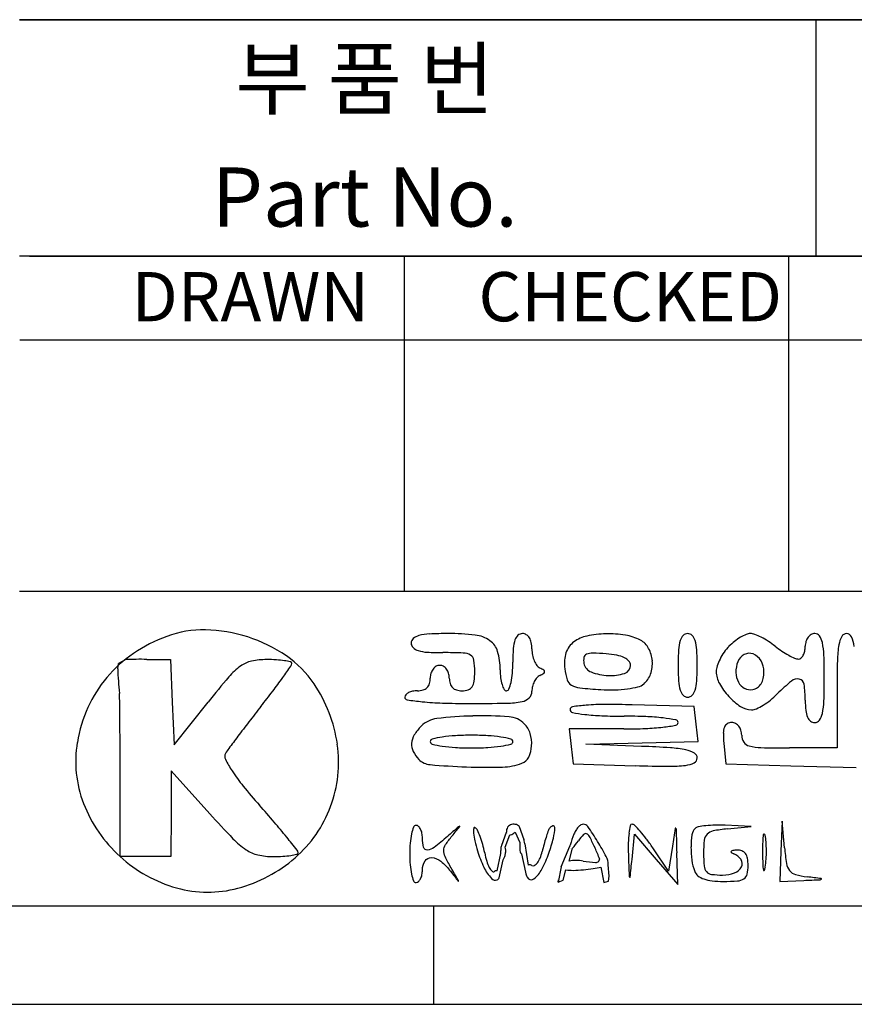
# Model space of a CAD drawing. Extents: x 0 to 367, y 0 to 257.
# Drawn here: x 184 to 226, y 0 to 50 of the extents above; entities that cross this region are included whole.
import ezdxf
from ezdxf.enums import TextEntityAlignment as Align

# ---------------------------------------------------------------- set-up
doc = ezdxf.new("R2010")
doc.units = 0
doc.header["$LTSCALE"] = 10
doc.header["$MEASUREMENT"] = 0
doc.linetypes.add('AUSGEZOGEN', pattern=[0])
doc.layers.get('0').update_dxf_attribs({"linetype": 'CONTINUOUS'})
doc.styles.add('style1', font='gulim.ttc')

msp = doc.modelspace()

# ---------------------------------------------------------------- linework, layer by layer
at = {"color": 5}
for p, q in [((362, 49.975), (184, 49.975)), ((224.4, 49.975), (224.4, 37.975)), ((203.505, 37.975), (203.505, 20.975)), ((223.005, 37.975), (223.005, 20.975)), ((184.005, 33.725), (262.005, 33.725)), ((184, 20.975), (362, 20.975))]:
    msp.add_line(p, q, dxfattribs=at)
at = {"color": 3}
for p, q in [((184, 49.975), (362, 49.975)), ((362, 37.975), (184, 37.975)), ((5, 5), (362, 5)), ((205, 5), (205, 0)), ((0, 0), (367, 0))]:
    msp.add_line(p, q, dxfattribs=at)
at = {"color": 3, "linetype": 'AUSGEZOGEN'}
msp.add_line((184.5, 37.975), (362, 37.975), dxfattribs=at)
at = {"linetype": 'ByBlock'}
for p, q in [((189.383, 17.495), (189.021, 17.303)), ((188.976, 17.029), (189.021, 17.303)), ((209.343, 9.028), (209.582, 8.359)), ((208.471, 8.077), (208.711, 8.74)), ((208.639, 7.98), (208.867, 8.602)), ((209.151, 8.743), (209.379, 8.209)), ((209.632, 8.146), (209.811, 7.065)), ((211.483, 6.974), (211.92, 8.027)), ((208.222, 6.783), (208.408, 7.662)), ((209.467, 7.638), (209.672, 6.713)), ((211.876, 7.268), (212.053, 7.922)), ((208.339, 6.411), (208.531, 7.333)), ((213.407, 7.437), (213.419, 7.371)), ((213.921, 6.497), (213.861, 7.071)), ((211.483, 6.974), (211.321, 6.201)), ((211.586, 6.301), (211.72, 6.833)), ((213.498, 6.957), (213.643, 6.189)), ((211.321, 6.201), (211.347, 6.326)), ((211.321, 6.201), (211.586, 6.301)), ((213.643, 6.189), (213.884, 6.249)), ((213.884, 6.249), (213.921, 6.497))]:
    msp.add_line(p, q, dxfattribs=at)
for p, q in [((190.452, 17.506), (191.647, 17.496)), ((191.647, 17.496), (191.742, 15.33)), ((225.476, 15.913), (225.476, 13.011)), ((191.742, 15.33), (191.837, 13.165)), ((191.837, 13.165), (193.558, 15.33)), ((218.219, 15.107), (215.075, 15.199)), ((218.321, 14.22), (218.219, 15.107)), ((218.423, 13.333), (218.321, 14.22)), ((214.65, 13.978), (211.887, 13.978)), ((211.887, 13.978), (211.989, 13.091)), ((211.989, 13.091), (212.091, 12.204)), ((212.736, 13.201), (215.58, 13.267)), ((215.558, 13.093), (212.736, 13.201)), ((215.58, 13.267), (218.423, 13.333)), ((219.731, 13.253), (219.832, 12.204)), ((225.476, 13.011), (223.057, 13.011)), ((189.096, 7.497), (189.096, 12.354)), ((212.091, 12.204), (215.236, 12.112)), ((219.832, 12.204), (223.138, 12.112)), ((223.138, 12.112), (226.444, 12.02)), ((191.688, 11.852), (191.682, 9.674)), ((193.646, 9.674), (191.688, 11.852)), ((191.682, 9.674), (191.676, 7.497)), ((221.122, 9.032), (219.805, 9.086)), ((219.913, 8.905), (221.122, 9.032)), ((222.686, 9.302), (222.63, 7.769)), ((222.809, 7.95), (222.686, 9.302)), ((208.73, 8.684), (208.73, 8.684)), ((215.072, 7.354), (215.202, 8.631)), ((215.202, 8.631), (216.296, 7.354)), ((209.379, 8.209), (209.379, 8.209)), ((209.632, 8.146), (209.632, 8.146)), ((217.125, 8.031), (216.929, 6.76)), ((190.386, 7.497), (189.096, 7.497)), ((191.676, 7.497), (190.386, 7.497)), ((208.639, 7.98), (208.639, 7.98)), ((211.951, 7.927), (211.951, 7.927)), ((216.929, 6.76), (216.123, 7.948)), ((217.389, 6.076), (217.355, 7.689)), ((222.63, 7.769), (222.574, 6.237)), ((208.531, 7.333), (208.531, 7.333)), ((216.296, 7.354), (217.389, 6.076)), ((208.382, 6.552), (208.382, 6.552)), ((208.382, 6.552), (208.382, 6.552)), ((211.72, 6.833), (211.72, 6.833)), ((222.574, 6.237), (223.783, 6.289))]:
    msp.add_line(p, q)
msp.add_lwpolyline([(203.792, 7.631, 0.020945), (203.815, 7.074, 0.033738), (203.887, 6.606, 0.036969), (203.989, 6.265, 0.31052), (204.114, 6.179, 0.191087), (204.238, 6.228, 0.088204), (204.342, 6.369, 0.068025), (204.413, 6.577, 0.048028), (204.437, 6.824, -0.144702), (204.571, 7.277, -0.269248), (204.901, 7.444, -0.158054), (205.376, 7.26, -0.060364), (205.874, 6.744, 0.000584), (206.248, 6.249, 0.690921), (206.266, 6.254, 0.151445), (206.254, 6.303, 0.000367), (205.888, 6.932, -0.019436), (205.587, 7.497, -0.121585), (205.52, 7.815, -0.139114), (205.613, 8.106, -0.028275), (205.941, 8.545, 0.000935), (206.339, 9.019, 0.677092), (206.328, 9.04, 0.152425), (206.271, 9.015, 0.000531), (205.704, 8.518, -0.015287), (205.03, 7.96, -0.150333), (204.69, 7.831, -0.357887), (204.498, 7.969, -0.064995), (204.437, 8.437, 0.048028), (204.413, 8.684, 0.068025), (204.342, 8.893, 0.088204), (204.238, 9.033, 0.191087), (204.114, 9.082, 0.31052), (203.989, 8.996, 0.036969), (203.887, 8.656, 0.033738), (203.815, 8.187, 0.020945)], format="xyb", close=True)
for centre, radius, start, end in [((193.319, 13.666), 5.339, 88.7715, 110.2852), ((193.272, 11.479), 7.527, 72.139, 88.7715), ((194.233, 11.192), 7.977, 110.2852, 124.0017), ((193.273, 11.482), 7.524, 55.5031, 72.1389), ((204.174, 18.332), 0.307, 130.8379, 180), ((204.437, 18.028), 0.709, 104.5001, 130.8379), ((204.912, 16.191), 2.607, 92.5604, 104.5002), ((205.737, -2.27), 21.086, 89.9999, 92.5605), ((205.737, 6.517), 12.3, 83.5797, 90), ((206.93, 17.111), 1.638, 55.196, 83.5797), ((210.76, 17.952), 1.714, 161.5651, 176.1802), ((209.667, 18.316), 0.561, 132.731, 161.565), ((209.511, 18.485), 0.331, 90, 132.7312), ((209.511, 18.438), 0.378, 58.3955, 89.9999), ((209.459, 18.354), 0.476, 31.8275, 58.3955), ((209.223, 18.208), 0.754, 11.5158, 31.8275), ((213.133, 17.019), 1.708, 101.838, 126.175), ((213.88, 13.454), 5.349, 91.4464, 101.838), ((213.884, 13.286), 5.518, 81.1065, 91.4464), ((214.366, 16.366), 2.4, 61.845, 81.1066), ((218.103, 18.291), 0.611, 135.3049, 163.3007), ((217.897, 18.495), 0.321, 89.9999, 135.3049), ((217.897, 18.495), 0.321, 44.6951, 90.0001), ((217.69, 18.291), 0.611, 16.6993, 44.6951), ((222.08, 16.099), 2.94, 120.7242, 127.9402), ((221.82, 16.538), 2.43, 113.122, 120.7242), ((221.079, 18.273), 0.543, 90.0001, 113.122), ((221.079, 18.2), 0.616, 68.7285, 90), ((220.018, 15.476), 3.539, 62.8963, 68.7285), ((219.71, 14.875), 4.215, 57.2113, 62.8964), ((224.535, 18.231), 0.662, 143.1302, 163.4557), ((224.419, 18.317), 0.518, 119.8022, 143.1301), ((224.347, 18.443), 0.374, 90, 119.8023), ((224.347, 18.524), 0.292, 35.7034, 90), ((223.857, 18.171), 0.896, 12.0948, 35.7034), ((226.877, 18.034), 1.325, 151.2156, 170.5378), ((225.96, 18.538), 0.278, 90, 151.2156), ((225.96, 18.543), 0.273, 24.6382, 90), ((224.602, 17.92), 1.767, 8.1035, 24.6382), ((204.188, 18.332), 0.321, 179.9999, 225.3049), ((204.392, 18.539), 0.611, 225.3049, 253.3007), ((207.297, 17.64), 0.994, 15.6674, 55.196), ((219.552, 17.365), 10.525, 176.1803, 180), ((208.384, 18.037), 1.611, 0, 11.5159), ((211.639, 18.037), 1.645, 180.0001, 190.9396), ((212.822, 17.472), 1.161, 144.0356, 161.2688), ((212.779, 17.504), 1.107, 126.1749, 144.0355), ((215.016, 17.581), 1.023, 28.3296, 61.845), ((214.515, 17.31), 1.593, 4.2737, 28.3296), ((231.524, 17.204), 14.111, 176.776, 180), ((219.464, 17.883), 2.032, 163.3008, 176.7761), ((216.329, 17.883), 2.032, 3.2239, 16.6992), ((204.27, 17.204), 14.111, 0, 3.224), ((221.546, 16.619), 2.195, 135.0001, 145.0413), ((222.134, 16.031), 3.027, 127.9401, 134.9999), ((219.548, 14.623), 4.514, 51.8114, 57.2113), ((225.749, 22.506), 5.515, 231.8113, 236.1765), ((222.682, 18.171), 1.182, 347.9451, 360), ((224.735, 18.171), 0.871, 163.4556, 180), ((221.197, 17.602), 3.616, 1.9376, 12.0947), ((231.18, 17.317), 5.687, 170.5377, 178.6371), ((193.457, 12.344), 6.588, 124.0017, 139.8336), ((190.067, 2.056), 15.454, 88.5738, 92.5372), ((196.542, 13.755), 3.741, 90.0001, 101.9425), ((196.542, 9.206), 8.29, 86.6533, 90), ((194.516, 13.29), 5.33, 33.963, 55.503), ((204.8, 19.9), 2.032, 253.3008, 266.7761), ((205.479, 31.96), 14.111, 266.776, 270), ((205.479, -8.699), 26.548, 87.772, 90), ((206.482, 17.061), 0.769, 59.0362, 87.7721), ((206.693, 17.413), 0.358, 8.8649, 59.0363), ((204.935, 16.978), 3.447, 360, 15.6674), ((211.504, 18.011), 1.507, 190.9396, 202.6199), ((213.093, 17.38), 1.447, 161.2688, 176.4946), ((213.393, 17.452), 0.774, 168.7394, 190.9006), ((212.854, 17.559), 0.225, 113.2801, 168.7395), ((213.058, 17.086), 0.74, 88.5222, 113.2801), ((212.764, 5.721), 12.109, 85.2983, 88.5222), ((213.294, 12.164), 5.644, 79.627, 85.2983), ((214.034, 16.208), 1.533, 64.6725, 79.627), ((214.404, 16.989), 0.669, 40.4181, 64.6726), ((221.767, 16.411), 2.493, 153.4349, 162.1701), ((222.031, 16.279), 2.788, 145.0412, 153.435), ((221.088, 17.141), 0.692, 117.8215, 159.0064), ((221.022, 17.265), 0.552, 69.0459, 117.8215), ((220.94, 17.05), 0.782, 29.902, 69.0459), ((225.238, 21.744), 4.598, 236.1765, 241.1792), ((224.908, 21.144), 3.913, 241.1792, 246.1297), ((223.511, 17.988), 0.462, 246.1297, 269.9999), ((223.511, 17.734), 0.208, 269.9999, 310.2439), ((223.327, 17.952), 0.494, 310.244, 331.3596), ((223.083, 18.086), 0.772, 331.3595, 347.9451), ((190.366, 16.558), 34.465, 360, 1.9377), ((202.145, 17.393), 13.174, 181.5827, 187.0219), ((197.203, 14.422), 3.392, 125.975, 139.6154), ((196.071, 15.98), 1.466, 101.9426, 125.9749), ((196.776, 13.207), 4.282, 81.1671, 86.6533), ((147.545, 52.234), 61.249, 324.39945, 325.07439), ((196.847, 13.665), 3.818, 76.4216, 81.1671), ((197.725, 17.3), 0.0793, 0.0001, 76.4215), ((197.575, 17.3), 0.229, 325.0745, 0), ((205.505, 16.618), 0.662, 143.1302, 163.4557), ((205.39, 16.705), 0.518, 119.8022, 143.1301), ((205.318, 16.83), 0.374, 90, 119.8023), ((205.318, 16.83), 0.374, 60.1977, 90), ((205.246, 16.705), 0.518, 36.8699, 60.1978), ((205.131, 16.618), 0.662, 16.5443, 36.8698), ((203.285, 16.881), 3.808, 360, 8.8649), ((202.379, 17.365), 6.649, 355.2004, 360), ((211.202, 17.884), 1.179, 202.6199, 215.6413), ((210.566, 17.428), 0.397, 215.6413, 244.9831), ((209.589, 15.336), 1.912, 58.3088, 64.9832), ((214.182, 17.313), 2.538, 176.4946, 186.4923), ((214.58, 17.359), 2.938, 186.4923, 197.6475), ((213.212, 17.417), 0.59, 190.9007, 248.9268), ((214.568, 17.204), 0.426, 287.9265, 360), ((214.656, 17.204), 0.338, 0, 40.418), ((214.458, 17.306), 1.65, 340.6863, 4.2736), ((231.524, 17.204), 14.111, 180, 183.224), ((204.27, 17.204), 14.111, 356.776, 360), ((220.307, 16.881), 0.959, 162.1701, 180), ((221.812, 16.863), 1.468, 159.0064, 180.7652), ((220.646, 16.881), 1.121, 0, 29.9019), ((290.175, 15.913), 64.699, 178.63723, 179.99994), ((193.349, 12.435), 6.446, 139.8337, 155.857), ((232.772, -15.834), 50.089, 139.6153, 141.5248), ((172.115, 34.644), 31.031, 322.8323, 324.3995), ((203.845, 16.558), 0.99, 343.4693, 360), ((205.706, 16.558), 0.871, 163.4556, 180), ((204.93, 16.558), 0.871, 0, 16.5444), ((206.792, 16.558), 0.99, 180, 196.5307), ((203.139, 16.881), 3.953, 352.9656, 360), ((211.944, 16.978), 3.562, 180.0001, 186.5744), ((210.352, 16.794), 1.959, 186.5745, 196.8583), ((205.499, 17.103), 3.518, 347.4712, 355.2004), ((210.987, 15.941), 0.977, 139.5495, 153.4349), ((210.591, 16.279), 0.456, 115.017, 139.5495), ((209.589, 18.426), 1.912, 295.0168, 301.6912), ((210.543, 16.881), 0.0968, 0, 58.3087), ((210.543, 16.881), 0.0968, 301.6913, 360), ((213.986, 19.427), 2.744, 248.9268, 267.5329), ((213.97, 19.051), 2.368, 267.5328, 287.9266), ((214.934, 17.139), 1.146, 309.6901, 340.6863), ((220.583, 16.881), 1.235, 180, 209.0642), ((221.418, 16.857), 1.074, 180.7653, 208.2633), ((220.88, 16.725), 0.87, 328.0439, 347.5822), ((220.173, 16.881), 1.594, 347.5822, 0), ((223.459, 16.049), 0.464, 77.2212, 129.3672), ((223.492, 16.196), 0.314, 8.6461, 77.2213), ((190.366, 16.558), 34.465, 358.0623, 0), ((192.822, 12.149), 7.373, 8.1692, 33.9629), ((204.335, 16.413), 0.478, 286.5307, 315.0001), ((204.335, 16.413), 0.478, 314.9999, 343.4693), ((206.301, 16.413), 0.478, 196.5307, 225.0001), ((206.301, 16.413), 0.478, 224.9999, 253.4693), ((206.64, 16.327), 0.382, 288.5707, 326.3099), ((206.415, 16.477), 0.652, 326.3099, 352.9655), ((209.595, 16.565), 1.168, 196.8584, 209.7325), ((208.705, 16.048), 0.134, 269.9999, 339.0023), ((206.584, 16.862), 2.406, 339.0024, 347.4712), ((211.055, 15.887), 1.06, 166.3362, 179.9999), ((211.137, 15.867), 1.144, 153.4349, 166.3362), ((212.238, 16.614), 0.481, 197.6475, 240.1219), ((212.53, 17.121), 1.066, 240.1219, 264.2758), ((214.916, 40.921), 24.986, 264.2757, 266.7249), ((214.055, 22.158), 6.196, 271.3402, 277.3647), ((214.235, 20.765), 4.791, 277.3647, 283.7737), ((215.204, 16.814), 0.722, 283.7736, 309.6902), ((219.464, 16.524), 2.032, 183.2239, 196.6992), ((216.329, 16.524), 2.032, 343.3008, 356.7761), ((222.468, 17.928), 3.391, 209.0642, 222.7455), ((221.142, 16.709), 0.761, 208.2634, 242.0779), ((221.082, 16.596), 0.632, 242.078, 280.9006), ((221.086, 16.578), 0.615, 280.9007, 305.0362), ((221.062, 16.612), 0.655, 305.0361, 328.0438), ((229.466, 8.728), 9.934, 129.3671, 135), ((218.455, 15.43), 5.409, 0.0001, 8.646), ((-39.044, 12.354), 228.14, 0.00002, 0.86106), ((153.504, 48.754), 54.387, 321.8028, 322.8323), ((203.724, 15.591), 0.18, 136.7277, 179.9999), ((203.683, 15.591), 0.139, 180, 261.4361), ((203.958, 15.371), 0.501, 116.5651, 136.7278), ((204.098, 15.091), 0.814, 100.9988, 116.565), ((204.189, 14.619), 1.294, 90, 100.9988), ((204.189, 16.903), 0.99, 270, 286.5307), ((206.447, 16.903), 0.99, 253.4693, 270), ((206.447, 16.901), 0.988, 270, 288.5707), ((208.705, 16.056), 0.143, 209.7326, 270), ((209.36, 16.059), 0.707, 280.8501, 314.3229), ((209.529, 15.887), 0.466, 314.3228, 0), ((213.993, 24.802), 8.841, 266.7249, 271.3402), ((218.103, 16.116), 0.611, 196.6993, 224.6951), ((217.897, 15.912), 0.321, 224.6951, 270.0001), ((217.897, 15.912), 0.321, 269.9999, 315.3049), ((217.69, 16.116), 0.611, 315.3049, 343.3007), ((222.407, 17.872), 3.308, 222.7454, 236.5318), ((219.521, 18.673), 4.131, 308.5727, 315), ((194.154, 12.074), 7.329, 155.857, 170.4105), ((277.187, -48.566), 102.994, 141.80281, 142.35903), ((205.979, 30.834), 15.554, 261.436, 264.2895), ((205.942, 30.468), 15.187, 264.2894, 268.154), ((206.77, 56.134), 40.865, 268.154, 270), ((206.77, 136.268), 121, 269.99995, 270.92012), ((208.64, 19.818), 4.535, 270.9201, 280.8501), ((212.077, 14.957), 0.147, 98.4484, 180), ((213.502, 5.362), 9.848, 94.3987, 98.4484), ((213.734, 2.356), 12.863, 90.0356, 94.3987), ((213.754, -29.805), 45.024, 88.3185, 90.0356), ((221.137, 15.951), 1.005, 236.5319, 270), ((221.137, 15.538), 0.592, 269.9999, 294.5327), ((220.093, 17.825), 3.106, 294.5326, 301.7152), ((219.734, 18.406), 3.789, 301.7151, 308.5727), ((228.943, 15.43), 5.08, 180, 185.8454), ((221.197, 15.515), 3.616, 347.9053, 358.0624), ((205.33, 13.16), 1.353, 96.8341, 135), ((207.437, -4.424), 19.062, 91.3111, 96.8341), ((207.446, -4.799), 19.438, 85.8989, 91.3112), ((208.749, 13.378), 1.214, 45, 85.8989), ((212.076, 14.957), 0.146, 180, 258.6841), ((213.677, 22.957), 8.305, 258.6841, 263.0495), ((213.931, 25.037), 10.399, 263.0495, 267.8293), ((214.672, 44.586), 29.962, 267.8293, 270), ((214.672, -13.406), 28.03, 87.7453, 90), ((215.331, 3.349), 11.262, 83.2901, 87.7453), ((215.416, 4.07), 10.535, 79.6953, 83.2902), ((225.057, 15.032), 1.173, 185.8453, 203.1986), ((224.427, 14.762), 0.488, 203.1986, 232.6802), ((223.857, 14.945), 0.896, 324.2966, 347.9052), ((253.943, -30.639), 73.64, 142.359, 143.07428), ((206.027, 12.463), 2.338, 134.9999, 148.9037), ((208.765, 13.393), 1.192, 17.2153, 44.9999), ((214.65, 42.524), 28.546, 270.0001, 272.2329), ((215.317, 25.414), 11.423, 272.2329, 276.6583), ((215.398, 24.725), 10.729, 276.6583, 280.2149), ((217.276, 14.301), 0.137, 280.2151, 0.0001), ((217.276, 14.301), 0.137, 0, 79.6952), ((220.567, 13.76), 0.861, 158.9625, 180.0095), ((220.08, 13.947), 0.339, 121.0059, 158.9625), ((220.134, 13.857), 0.444, 90, 121.0059), ((220.134, 13.873), 0.428, 62.5115, 90), ((220.101, 13.809), 0.499, 38.0139, 62.5116), ((220.002, 13.732), 0.625, 16.4737, 38.014), ((224.347, 14.657), 0.356, 232.6802, 270), ((224.347, 14.593), 0.292, 270, 324.2966), ((259.401, -34.741), 80.468, 143.07425, 143.62268), ((204.847, 13.175), 0.96, 148.9036, 175.9367), ((206.326, 7.799), 5.832, 98.7462, 103.7913), ((206.499, 6.672), 6.971, 93.1778, 98.7461), ((206.931, -1.102), 14.758, 90, 93.1778), ((206.931, -1.102), 14.758, 86.8222, 90), ((207.362, 6.672), 6.971, 81.2539, 86.8222), ((207.536, 7.799), 5.832, 76.2087, 81.2538), ((208.222, 13.225), 1.761, 356.4723, 17.2152), ((224.998, 13.76), 5.291, 180.0096, 185.5073), ((219.744, 13.656), 0.894, 0.0001, 16.4737), ((221.255, 13.656), 0.617, 180, 214.1717), ((192.709, 12.318), 5.864, 170.4106, 201.1758), ((193.758, 12.284), 6.427, 339.5793, 8.1692), ((204.701, 13.185), 0.813, 175.9367, 205.8694), ((204.967, 13.333), 0.133, 103.7912, 180), ((204.967, 13.333), 0.133, 180, 256.2088), ((206.326, 18.868), 5.832, 256.2087, 261.2538), ((206.499, 19.994), 6.971, 261.2539, 266.8222), ((206.931, 27.769), 14.758, 266.8222, 270), ((206.931, 27.769), 14.758, 270, 273.1778), ((207.362, 19.994), 6.971, 273.1778, 278.7461), ((207.536, 18.868), 5.832, 278.7462, 283.7913), ((208.894, 13.333), 0.133, 360, 76.2088), ((208.894, 13.333), 0.133, 283.7912, 0), ((208.504, 13.208), 1.478, 333.6528, 356.4722), ((213.48, -41.483), 54.616, 86.2856, 87.8186), ((216.651, 7.365), 5.665, 78.1836, 86.2855), ((221.146, 13.582), 0.485, 214.1717, 255.0686), ((221.676, 15.568), 2.541, 255.0686, 268.6458), ((223.057, 73.992), 60.981, 268.64582, 270.00004), ((194.708, 12.577), 0.303, 149.8026, 206.847), ((196.896, 11.304), 2.833, 143.6227, 149.8025), ((205.3, 13.476), 1.479, 205.8694, 224.9999), ((209.256, 12.835), 0.639, 290.9937, 333.6527), ((217.509, 11.467), 1.474, 60.3724, 78.1836), ((218.109, 12.503), 0.271, 296.3113, 360), ((218.098, 12.503), 0.283, 0.0001, 60.3723), ((199.92, 15.215), 6.144, 206.8471, 213.2492), ((204.907, 13.084), 0.924, 225.0001, 265.1867), ((208.098, 50.969), 38.943, 265.1868, 267.9059), ((207.716, 40.527), 28.495, 267.906, 271.5863), ((208.422, 15.007), 2.965, 271.5864, 290.9936), ((217.73, 97.08), 85.004, 268.3185, 269.46785), ((217, 18.488), 6.409, 269.4678, 277.0805), ((217.621, 13.49), 1.373, 277.0806, 296.3112), ((202.729, 17.057), 9.503, 213.2493, 219.0239), ((217.619, 29.124), 28.669, 219.024, 221.5591), ((193.894, 12.777), 7.135, 201.1759, 227.7353), ((144.869, -35.373), 68.555, 40.60371, 41.55917), ((193.769, 12.279), 6.414, 310.9572, 339.5793), ((233.099, 45.142), 53.053, 221.9547, 223.8266), ((167.836, -15.686), 38.305, 39.1265, 40.6038), ((209.049, 8.804), 0.343, 136.6418, 158.6715), ((209.037, 8.816), 0.327, 113.9884, 136.6417), ((209.027, 8.838), 0.303, 90, 113.9884), ((209.027, 8.404), 0.736, 80.3417, 90), ((209.076, 8.694), 0.443, 66.2033, 80.3418), ((209.149, 8.859), 0.262, 47.6482, 66.2033), ((209.276, 8.998), 0.0736, 15.5055, 47.6483), ((211.121, 8.782), 0.28, 104.9446, 150.5051), ((211.071, 8.971), 0.0839, 359.0237, 104.9445), ((212.892, 8.481), 0.747, 123.5279, 137.014), ((212.601, 8.921), 0.22, 90, 123.528), ((212.601, 8.858), 0.282, 34.465, 90), ((197.484, -1.518), 18.618, 31.6984, 34.465), ((219.248, 8.159), 4.361, 168.0173, 173.0059), ((215.074, 9.045), 0.0935, 89.4781, 168.0174), ((215.073, 8.949), 0.189, 44.7098, 89.478), ((210.298, 4.222), 6.908, 41.3675, 44.7097), ((218.48, 8.718), 0.293, 100.2685, 135.0001), ((219.354, 3.894), 5.196, 95.9919, 100.2684), ((219.409, 3.368), 5.724, 91.2443, 95.9919), ((219.465, 0.818), 8.275, 87.6425, 91.2443), ((208.106, 8.8), 1.075, 173.1253, 185.982), ((210.242, 9.024), 3.223, 185.982, 193.1492), ((207.088, 8.923), 0.0496, 58.2826, 173.1253), ((206.946, 8.693), 0.32, 26.087, 58.2826), ((203.97, 7.236), 3.634, 20.6573, 26.087), ((203.346, 7), 4.301, 15.0841, 20.6572), ((209.063, 8.799), 0.358, 158.6717, 180), ((208.977, 8.799), 0.272, 180.0001, 192.4383), ((208.867, 8.769), 0.167, 270, 282.8317), ((208.814, 9.002), 0.406, 282.8316, 301.7174), ((208.354, 9.745), 1.28, 301.7175, 308.4776), ((219.437, 5.737), 9.145, 160.669, 162.6151), ((211.718, 8.445), 0.965, 150.5049, 160.669), ((208.806, 9.01), 2.349, 345.6618, 359.0238), ((225.595, 3.462), 14.426, 159.0064, 161.3077), ((213.267, 8.192), 1.222, 148.8046, 159.0064), ((213.083, 8.303), 1.008, 137.0139, 148.8046), ((215.236, 6.189), 3.576, 137.2452, 143.8251), ((212.716, 8.519), 0.144, 69.8923, 137.2452), ((212.673, 8.402), 0.269, 27.2567, 69.8923), ((202.17, 2.991), 12.083, 24.4954, 27.2567), ((219.932, 8.075), 5.05, 173.0058, 178.63), ((210.454, 4.36), 6.7, 37.1215, 41.3676), ((432.493, -25.204), 217.916, 170.99, 171.22767), ((217.284, 8.921), 0.0196, 33.9213, 170.9899), ((217.158, 8.835), 0.172, 1.3148, 33.9212), ((-335.7, -3.855), 553.176, 1.19575, 1.31492), ((222.538, 7.95), 4.472, 171.534, 179.4935), ((218.673, 8.526), 0.565, 134.9999, 171.534), ((219.245, 8.278), 0.509, 135.6189, 173.8798), ((219.295, 8.229), 0.58, 100.7796, 135.6189), ((220.822, 0.209), 8.744, 95.9716, 100.7797), ((224.535, 8.193), 2.831, 171.4012, 178.4652), ((221.77, 8.611), 0.0341, 66.8305, 171.4014), ((221.75, 8.564), 0.0848, 10.9232, 66.8304), ((219.13, 8.059), 2.753, 3.7834, 10.9231), ((197.812, 11.271), 4.14, 223.8266, 235.9298), ((131.05, -45.609), 85.724, 38.56222, 39.12647), ((215.976, 10.364), 9.11, 193.1491, 196.45), ((201.907, 6.613), 5.791, 10.6252, 15.0841), ((208.928, 7.849), 0.518, 158.1903, 175.8311), ((208.544, 8.002), 0.105, 134.6719, 158.1904), ((211.346, 8.066), 1.972, 175.8312, 182.3587), ((209.371, 8.234), 0.246, 16.1716, 30.5858), ((208.974, 8.119), 0.659, 2.3587, 16.1717), ((221.697, 5.081), 11.499, 164.6756, 166.5478), ((220.366, 5.446), 10.119, 162.6152, 164.6757), ((201.952, 10.762), 9.423, 340.9037, 345.6618), ((212.099, 8.027), 0.18, 161.3077, 180), ((206.313, 12.714), 7.478, 320.1419, 323.8251), ((201.89, 2.864), 12.391, 21.6579, 24.4955), ((201.754, 1.119), 13.599, 27.968, 31.6984), ((224.787, 7.959), 9.907, 178.6301, 182.0268), ((207.144, 1.854), 10.852, 34.1629, 37.1214), ((224.925, 7.669), 6.221, 173.8798, 180), ((241.335, 7.742), 19.637, 178.4651, 180.1565), ((215.075, 7.79), 6.817, 0.1564, 3.7834), ((193.894, 12.777), 7.134, 227.7353, 254.297), ((196.477, 9.298), 1.757, 235.9298, 257.2947), ((196.865, 11.017), 3.52, 257.2948, 270), ((196.865, 15.675), 8.178, 270, 273.3916), ((197.098, 11.732), 4.227, 273.3917, 278.949), ((197.176, 11.237), 3.727, 278.9491, 283.8043), ((198.046, 7.696), 0.0804, 283.8044, 0.0001), ((197.915, 7.696), 0.212, 0.0001, 38.5622), ((212.582, 9.362), 5.572, 196.45, 205.5044), ((211.573, 8.426), 4.043, 190.6253, 196.6778), ((210.378, 7.743), 1.972, 175.8312, 182.3589), ((207.772, 7.799), 0.894, 338.1903, 349.9604), ((208.006, 7.796), 0.659, 2.3587, 16.1717), ((207.831, 7.789), 0.835, 349.9605, 2.3587), ((212.569, 8.116), 3.196, 182.3587, 186.6884), ((209.553, 7.762), 0.159, 186.6884, 225), ((209.467, 7.677), 0.0383, 224.9999, 270), ((208.184, 8.313), 2.395, 338.2293, 346.5478), ((205.292, 9.605), 5.889, 332.1883, 340.9036), ((213.006, 7.094), 0.859, 360, 27.968), ((947.798, 33.546), 733.37, 182.026875, 182.112131), ((222.727, 7.949), 4.662, 179.4936, 187.8498), ((226.023, 7.669), 7.32, 179.9999, 185.0954), ((220.128, 7.736), 0.0383, 139.3987, 236.1412), ((220.198, 7.676), 0.131, 97.4, 139.3986), ((220.498, 8.287), 0.702, 236.1411, 248.0255), ((220.512, 5.26), 2.568, 92.583, 97.4), ((219.927, 6.874), 0.822, 34.6548, 68.0255), ((220.426, 7.174), 0.651, 69.8949, 92.5829), ((220.519, 7.43), 0.379, 35.8604, 69.8949), ((220.35, 7.307), 0.588, 10.0068, 35.8603), ((242.854, 7.747), 21.156, 180.1564, 181.7187), ((214.743, 7.79), 7.149, 356.5679, 0.1564), ((233.526, 8.921), 10.761, 185.1798, 189.4687), ((193.166, 12.974), 7.334, 285.0707, 310.9572), ((209.395, 7.773), 1.77, 196.6778, 207.902), ((207.947, 7.729), 0.706, 325.8098, 338.1904), ((209.877, 6.926), 0.153, 93.6976, 115.3694), ((209.88, 6.879), 0.201, 58.2826, 93.6976), ((210.056, 7.163), 0.134, 238.2825, 299.48), ((209.885, 7.465), 0.48, 299.48, 323.2136), ((209.399, 7.828), 1.087, 323.2136, 338.2292), ((212.21, 5.506), 1.793, 89.7438, 100.7338), ((212.206, 4.602), 2.697, 81.6504, 89.7439), ((214.534, 20.461), 13.332, 261.6504, 264.3422), ((213.238, 7.376), 0.183, 264.3423, 322.1322), ((213.243, 7.372), 0.176, 322.1322, 21.6579), ((213.802, 7.094), 0.0635, 339.0021, 359.9999), ((-138.482, 43.489), 355.396, 354.01827, 354.16426), ((220.631, 7.66), 2.546, 187.8497, 200.9936), ((219.233, 7.064), 0.503, 185.0954, 221.0944), ((220.312, 7.14), 0.354, 332.3316, 34.6548), ((218.864, 7.044), 2.097, 347.7159, 360), ((218.856, 7.044), 2.105, 0, 10.0069), ((223.59, 7.169), 1.883, 181.7187, 190.923), ((217.492, 7.625), 4.394, 351.4011, 356.5679), ((223.71, 7.284), 0.81, 189.4686, 217.9164), ((209.653, 7.964), 2.327, 205.5044, 222.891), ((208.52, 7.31), 0.78, 207.9021, 225.1211), ((208.041, 6.83), 0.102, 225.1211, 301.7175), ((208.24, 6.509), 0.276, 97.4027, 121.7174), ((208.222, 6.646), 0.137, 90, 97.4027), ((210.469, 6.713), 0.796, 179.999999999998, 180.0000265990086), ((210.138, 6.713), 0.465, 180, 226.5835), ((209.088, 7.603), 1.597, 309.1794, 332.1883), ((212.045, 8.402), 1.603, 258.3115, 271.2526), ((211.92, 14.113), 7.315, 271.2526, 275.4476), ((211.539, 18.11), 11.33, 275.4476, 277.8894), ((212.282, 12.748), 5.917, 277.8895, 281.8602), ((215.057, 6.523), 0.131, 182.112, 215.9874), ((218.742, 6.935), 0.523, 200.9936, 231.9119), ((219.051, 7.328), 1.023, 231.9118, 250.633), ((219.164, 7.003), 0.411, 221.0944, 262.6933), ((219.671, 10.959), 4.399, 262.6932, 270), ((219.671, 8.315), 1.755, 270, 290.1213), ((220.051, 7.277), 0.65, 290.1212, 332.3315), ((220.559, 6.675), 0.362, 302.7077, 347.716), ((221.765, 6.816), 0.0245, 190.9233, 334.0344), ((221.282, 7.052), 0.562, 334.0341, 351.4013), ((223.519, 7.135), 0.567, 217.9163, 254.4184), ((224.472, 10.556), 4.118, 254.4184, 262.8781), ((208.131, 6.551), 0.25, 222.891, 291.6059), ((208.131, 6.552), 0.251, 291.606, 325.803), ((209.963, 6.529), 0.212, 226.5835, 309.1793), ((214.964, 6.455), 0.0151, 215.9872, 354.018), ((219.334, 8.136), 1.879, 250.6329, 263.9376), ((219.705, 11.627), 5.39, 263.9377, 270), ((219.705, 16.84), 10.603, 270, 273.9161), ((220.382, 6.95), 0.689, 273.9161, 302.7077), ((207.371, 390.872), 384.933, 272.44368, 272.56904), ((198.479, -197.48), 205.536, 82.67843, 82.87805), ((224.621, 6.412), 0.0864, 272.569, 315.2409), ((224.67, 6.363), 0.0165, 315.2411, 82.6784), ((193.549, 11.552), 5.861, 254.2969, 285.0707)]:
    msp.add_arc(centre, radius, start, end)

# ---------------------------------------------------------------- texts
at = {"color": 3, "style": 'style1'}
for s, p in [('부 품 번', (201.516, 46.975)), ('Part No.', (201.516, 40.975))]:
    msp.add_text(s, height=3, dxfattribs=at).set_placement(p, align=Align.MIDDLE_CENTER)
for s, p in [('DRAWN', (189.679, 34.666)), ('CHECKED', (207.281, 34.666))]:
    msp.add_text(s, height=2.5, dxfattribs=at).set_placement(p)

doc.saveas('drawing.dxf')
